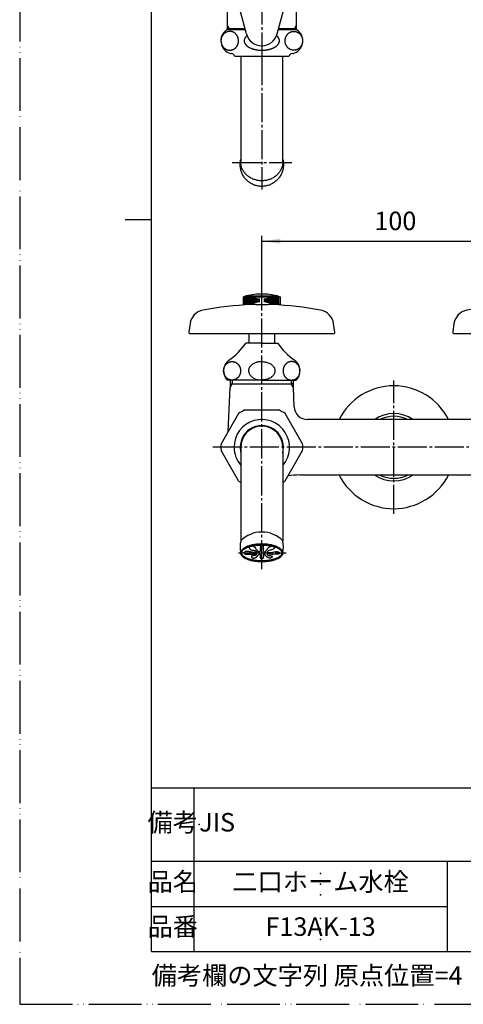
# Model space of a CAD drawing. Units: millimetres. Extents: x 0 to 420, y 0 to 594.
# Drawn here: x 0 to 168, y 0 to 373 of the extents above; entities that cross this region are included whole.
import ezdxf

# ---------------------------------------------------------------- set-up
doc = ezdxf.new("R2010")
doc.units = ezdxf.units.MM
doc.linetypes.add('DASH_CENTER', pattern=[14, 11, -1, 1, -1])
doc.linetypes.add('PHANTOM', pattern=[13, 10, -1, 0, -1, 0, -1])
doc.layers.add('1', color=7, linetype='Continuous')
doc.styles.add('CONVERTER_11', font='MS Mincho.ttf', dxfattribs={"width": 0.89})
doc.styles.add('CONVERTER_12', font='txt.shx', dxfattribs={"width": 0.9})
doc.dimstyles.new('ME10_DIM_15', dxfattribs={"dimtxt": 7, "dimasz": 7, "dimexe": 2, "dimexo": 0, "dimgap": 2, "dimtad": 1, "dimdsep": 46, "dimtxsty": 'CONVERTER_12', "dimsah": 1, "dimcen": 0.09, "dimclrd": 2, "dimclre": 2, "dimclrt": 7, "dimadec": 0, "dimazin": 0, "dimtfac": 1, "dimtdec": 4, "dimtix": 1, "dimtmove": 0, "dimatfit": 3, "dimfxl": 1, "dimtolj": 1, "dimtzin": 0, "dimarcsym": 0})

# ---------------------------------------------------------------- blocks, each defined once
blk = doc.blocks.new('21-1C__2', base_point=(1075.02, 993.41))
at = {"layer": '1', "color": 7, "linetype": 'Continuous'}
for p, q in [((171.64, 412.16), (185.26, 408.51)), ((212.59, 412.36), (198.2, 408.51)), ((165.84, 402.12), (175.82, 392.14)), ((217.63, 402.12), (207.65, 392.14)), ((185.94, 367.31), (182.29, 380.94)), ((197.53, 367.31), (201.18, 380.94)), ((164.54, 257.65), (164.09, 254.43)), ((219.38, 254.43), (218.93, 257.65)), ((292.03, 257.64), (291.58, 254.43)), ((340.3, 258.82), (340.92, 254.43)), ((164.59, 253.86), (218.89, 253.86)), ((292.08, 253.86), (340.42, 253.86))]:
    blk.add_line(p, q, dxfattribs=at)
for centre, radius, start, end in [((170.08, 406.36), 6, 75, 225), ((213.38, 406.36), 6, 315, 97.5242), ((191.73, 432.65), 25, 255, 285), ((158.14, 374.47), 25, 15, 45), ((225.33, 374.47), 25, 135, 165), ((191.73, 368.86), 6, 195, 270), ((191.73, 368.86), 6, 270, 345), ((193.37, 137.49), 127.49, 92.5341, 100.8095), ((190.1, 137.49), 127.49, 79.1905, 87.4659), ((322.5, 114.86), 150.05, 91.5275, 99.8029), ((322.86, 189.95), 75, 80.4085, 87.2214), ((170.48, 256.81), 6, 99.8029, 172), ((212.99, 256.81), 6, 8, 80.1971), ((297.97, 256.81), 6, 99.8029, 172), ((334.36, 257.98), 6, 8.0041, 80.4085), ((164.59, 254.36), 0.5, 172, 270), ((218.89, 254.36), 0.5, 270, 8), ((292.08, 254.36), 0.5, 172, 270), ((340.42, 254.36), 0.5, 270, 8.0041)]:
    blk.add_arc(centre, radius, start, end, dxfattribs=at)
blk = doc.blocks.new('R10AK-13-B__5', base_point=(505.8, 1046.24))
blk.add_blockref('21-1C__2', (1075.02, 993.41))
blk = doc.blocks.new('36-54__6', base_point=(197.66, 547.23))
at = {"layer": '1', "color": 7, "linetype": 'Continuous'}
for p, q in [((86.99, 250.36), (86.99, 253.86)), ((96.49, 253.86), (96.49, 250.36))]:
    blk.add_line(p, q, dxfattribs=at)
blk = doc.blocks.new('21-1C__7', base_point=(1008.1, 993.41))
at = {"layer": '1', "color": 7, "linetype": 'Continuous'}
for p, q in [((71.64, 412.16), (85.26, 408.51)), ((112.59, 412.36), (98.2, 408.51)), ((65.84, 402.12), (75.82, 392.14)), ((117.63, 402.12), (107.65, 392.14)), ((85.94, 367.31), (82.29, 380.94)), ((97.53, 367.31), (101.18, 380.94)), ((64.54, 257.65), (64.09, 254.43)), ((119.38, 254.43), (118.93, 257.65)), ((64.59, 253.86), (118.89, 253.86))]:
    blk.add_line(p, q, dxfattribs=at)
for centre, radius, start, end in [((70.08, 406.36), 6, 75, 225), ((113.38, 406.36), 6, 315, 97.5242), ((91.73, 432.65), 25, 255, 285), ((58.14, 374.47), 25, 15, 45), ((125.33, 374.47), 25, 135, 165), ((91.73, 368.86), 6, 195, 270), ((91.73, 368.86), 6, 270, 345), ((93.37, 137.49), 127.49, 92.5341, 100.8095), ((90.1, 137.49), 127.49, 79.1905, 87.4659), ((70.48, 256.81), 6, 99.8029, 172), ((112.99, 256.81), 6, 8, 80.1971), ((64.59, 254.36), 0.5, 172, 270), ((118.89, 254.36), 0.5, 270, 8)]:
    blk.add_arc(centre, radius, start, end, dxfattribs=at)
blk = doc.blocks.new('42-1__8', base_point=(365.88, 215.84))
at = {"layer": '1', "color": 7, "linetype": 'Continuous'}
for p, q in [((84.74, 267.86), (85.74, 268.13)), ((84.74, 267.86), (85.24, 267.86)), ((84.74, 264.86), (84.74, 267.86)), ((89.44, 264.86), (84.74, 264.86)), ((85.24, 267.86), (85.74, 267.86)), ((85.74, 267.86), (86.24, 267.86)), ((85.99, 268.19), (91.74, 268.19)), ((86.24, 267.86), (86.74, 267.86)), ((86.74, 267.86), (96.74, 267.86)), ((89.44, 264.86), (94.04, 264.86)), ((91.74, 268.19), (97.49, 268.19)), ((98.74, 264.86), (94.04, 264.86)), ((96.74, 267.86), (97.24, 267.86)), ((97.24, 267.86), (97.74, 267.86)), ((97.74, 268.13), (98.74, 267.86)), ((97.74, 267.86), (98.24, 267.86)), ((98.24, 267.86), (98.74, 267.86)), ((98.74, 267.86), (98.74, 264.86))]:
    blk.add_line(p, q, dxfattribs=at)
at = {"layer": '1', "color": 2, "linetype": 'Continuous'}
for p, q in [((85.24, 267.86), (85.24, 264.86)), ((85.74, 267.86), (85.74, 264.86)), ((86.24, 267.86), (86.24, 264.86)), ((86.74, 267.86), (86.74, 264.86)), ((87.24, 267.72), (87.24, 264.97)), ((87.74, 267.67), (87.74, 265.03)), ((88.24, 267.59), (88.24, 265.12)), ((88.74, 267.56), (88.74, 265.22)), ((89.24, 267.39), (89.24, 265.48)), ((89.74, 267.35), (89.74, 265.58)), ((90.24, 267.15), (90.24, 265.8)), ((90.74, 267.11), (90.74, 265.84)), ((92.74, 265.84), (92.74, 267.11)), ((93.24, 265.8), (93.24, 267.15)), ((93.74, 265.58), (93.74, 267.35)), ((94.24, 265.48), (94.24, 267.39)), ((94.74, 265.22), (94.74, 267.56)), ((95.24, 265.12), (95.24, 267.59)), ((95.74, 265.03), (95.74, 267.67)), ((96.24, 264.97), (96.24, 267.72)), ((96.74, 264.86), (96.74, 267.86)), ((97.24, 264.86), (97.24, 267.86)), ((97.74, 264.86), (97.74, 267.86)), ((98.24, 264.86), (98.24, 267.86))]:
    blk.add_line(p, q, dxfattribs=at)
at = {"layer": '1', "color": 7, "linetype": 'Continuous'}
for radius in [7, 5.75]:
    blk.add_circle((91.73, 393.86), radius, dxfattribs=at)
for start, end in [(90, 103.2971), (76.7029, 90), (103.2971, 103.8865), (76.1135, 76.7029)]:
    blk.add_arc((91.74, 243.86), 25, start, end, dxfattribs=at)
blk = doc.blocks.new('37-1-13__9', base_point=(448.94, 208.95))
at = {"layer": '1', "color": 7, "linetype": 'Continuous'}
for p, q in [((86.74, 250.29), (85.74, 250.29)), ((91.74, 250.29), (86.74, 250.29)), ((91.74, 250.29), (97.74, 250.29)), ((91.74, 236.29), (78.66, 236.29)), ((91.74, 236.29), (104.81, 236.29))]:
    blk.add_line(p, q, dxfattribs=at)
for centre, radius, start, end in [((65.83, 263.7), 24, 303.9592, 326.0408), ((117.64, 263.7), 24, 213.9592, 236.0408), ((82.24, 239.79), 5, 126.8699, 224.427), ((101.24, 239.79), 5, 315.573, 53.1301)]:
    blk.add_arc(centre, radius, start, end, dxfattribs=at)
for points, knots in [([(80.48, 243.29), (80.38, 243.29), (80.2, 243.28), (79.92, 243.24), (79.64, 243.18), (79.38, 243.08), (79.12, 242.97), (78.87, 242.83), (78.63, 242.66), (78.41, 242.47), (78.2, 242.27), (78.01, 242.04), (77.84, 241.8), (77.69, 241.54), (77.56, 241.27), (77.46, 240.99), (77.37, 240.7), (77.31, 240.4), (77.27, 240.1), (77.26, 239.79), (77.27, 239.49), (77.31, 239.18), (77.37, 238.88), (77.46, 238.59), (77.56, 238.31), (77.69, 238.04), (77.84, 237.78), (78.01, 237.54), (78.2, 237.31), (78.41, 237.11), (78.63, 236.92), (78.87, 236.76), (79.12, 236.62), (79.38, 236.5), (79.64, 236.41), (79.92, 236.34), (80.2, 236.3), (80.48, 236.29), (80.76, 236.3), (81.04, 236.34), (81.31, 236.41), (81.58, 236.5), (81.84, 236.62), (82.09, 236.76), (82.32, 236.92), (82.55, 237.11), (82.75, 237.31), (82.94, 237.54), (83.11, 237.78), (83.26, 238.04), (83.39, 238.31), (83.5, 238.59), (83.58, 238.88), (83.64, 239.18), (83.68, 239.49), (83.69, 239.79), (83.68, 240.1), (83.64, 240.4), (83.58, 240.7), (83.5, 240.99), (83.39, 241.27), (83.26, 241.54), (83.11, 241.8), (82.94, 242.04), (82.75, 242.27), (82.55, 242.47), (82.32, 242.66), (82.09, 242.83), (81.84, 242.97), (81.58, 243.08), (81.31, 243.18), (81.04, 243.24), (80.76, 243.28), (80.57, 243.29), (80.48, 243.29)], [0, 0, 0, 0, 0.280398, 0.560798, 0.842745, 1.124697, 1.409536, 1.694381, 1.983071, 2.271768, 2.564776, 2.857791, 3.155056, 3.452326, 3.753285, 4.054248, 4.35792, 4.661594, 4.966701, 5.271808, 5.576915, 5.882022, 6.185696, 6.489368, 6.790331, 7.09129, 7.38856, 7.685825, 7.97884, 8.271848, 8.560545, 8.849234, 9.134079, 9.418918, 9.70087, 9.982818, 10.263218, 10.543616, 10.824014, 11.104414, 11.386361, 11.668313, 11.953152, 12.237997, 12.526687, 12.815384, 13.108392, 13.401407, 13.698672, 13.995942, 14.296901, 14.597864, 14.901536, 15.20521, 15.510317, 15.815424, 16.120531, 16.425637, 16.729312, 17.032984, 17.333947, 17.634906, 17.932176, 18.229441, 18.522456, 18.815464, 19.104161, 19.39285, 19.677695, 19.962534, 20.244486, 20.526434, 20.806834, 21.087232, 21.087232, 21.087232, 21.087232]), ([(91.74, 243.29), (91.53, 243.28), (91.13, 243.26), (90.52, 243.2), (89.91, 243.06), (89.31, 242.86), (88.74, 242.6), (88.22, 242.3), (87.77, 241.94), (87.4, 241.55), (87.09, 241.12), (86.88, 240.68), (86.77, 240.25), (86.72, 239.78), (86.78, 239.23), (86.99, 238.63), (87.34, 238.09), (87.76, 237.65), (88.21, 237.3), (88.74, 236.97), (89.41, 236.67), (90.19, 236.44), (90.97, 236.34), (91.48, 236.31), (91.74, 236.29)], [0, 0, 0, 0, 0.606908, 1.212223, 1.842667, 2.474632, 3.10242, 3.729334, 4.271043, 4.812985, 5.340108, 5.866249, 6.263875, 6.661485, 7.280966, 7.902597, 8.549169, 9.195897, 9.722416, 10.249118, 11.078975, 11.907322, 12.673317, 13.441913, 13.441913, 13.441913, 13.441913]), ([(91.74, 243.29), (91.94, 243.28), (92.34, 243.26), (92.95, 243.2), (93.56, 243.06), (94.16, 242.86), (94.74, 242.6), (95.25, 242.3), (95.7, 241.94), (96.07, 241.55), (96.38, 241.12), (96.59, 240.68), (96.7, 240.25), (96.75, 239.78), (96.69, 239.23), (96.48, 238.63), (96.13, 238.09), (95.71, 237.65), (95.26, 237.3), (94.73, 236.97), (94.06, 236.67), (93.28, 236.44), (92.5, 236.34), (91.99, 236.31), (91.74, 236.29)], [0, 0, 0, 0, 0.606908, 1.212223, 1.842667, 2.474632, 3.10242, 3.729334, 4.271043, 4.812985, 5.340108, 5.866249, 6.263875, 6.661485, 7.280966, 7.902597, 8.549169, 9.195897, 9.722416, 10.249118, 11.078975, 11.907322, 12.673317, 13.441913, 13.441913, 13.441913, 13.441913]), ([(102.99, 243.29), (103.09, 243.29), (103.27, 243.28), (103.55, 243.24), (103.83, 243.18), (104.09, 243.08), (104.35, 242.97), (104.6, 242.83), (104.84, 242.66), (105.06, 242.47), (105.27, 242.27), (105.46, 242.04), (105.63, 241.8), (105.78, 241.54), (105.91, 241.27), (106.02, 240.99), (106.1, 240.7), (106.16, 240.4), (106.2, 240.1), (106.21, 239.79), (106.2, 239.49), (106.16, 239.18), (106.1, 238.88), (106.02, 238.59), (105.91, 238.31), (105.78, 238.04), (105.63, 237.78), (105.46, 237.54), (105.27, 237.31), (105.06, 237.11), (104.84, 236.92), (104.6, 236.76), (104.35, 236.62), (104.09, 236.5), (103.83, 236.41), (103.55, 236.34), (103.27, 236.3), (102.99, 236.29), (102.71, 236.3), (102.44, 236.34), (102.16, 236.41), (101.89, 236.5), (101.63, 236.62), (101.38, 236.76), (101.15, 236.92), (100.93, 237.11), (100.72, 237.31), (100.53, 237.54), (100.36, 237.78), (100.21, 238.04), (100.08, 238.31), (99.97, 238.59), (99.89, 238.88), (99.83, 239.18), (99.79, 239.49), (99.78, 239.79), (99.79, 240.1), (99.83, 240.4), (99.89, 240.7), (99.97, 240.99), (100.08, 241.27), (100.21, 241.54), (100.36, 241.8), (100.53, 242.04), (100.72, 242.27), (100.93, 242.47), (101.15, 242.66), (101.38, 242.83), (101.63, 242.97), (101.89, 243.08), (102.16, 243.18), (102.44, 243.24), (102.71, 243.28), (102.9, 243.29), (102.99, 243.29)], [0, 0, 0, 0, 0.280398, 0.560798, 0.842745, 1.124697, 1.409536, 1.694381, 1.983071, 2.271768, 2.564776, 2.857791, 3.155056, 3.452326, 3.753285, 4.054248, 4.35792, 4.661594, 4.966701, 5.271808, 5.576915, 5.882022, 6.185696, 6.489368, 6.790331, 7.09129, 7.38856, 7.685825, 7.97884, 8.271848, 8.560545, 8.849234, 9.134079, 9.418918, 9.70087, 9.982818, 10.263218, 10.543616, 10.824014, 11.104414, 11.386361, 11.668313, 11.953152, 12.237997, 12.526687, 12.815384, 13.108392, 13.401407, 13.698672, 13.995942, 14.296901, 14.597864, 14.901536, 15.20521, 15.510317, 15.815424, 16.120531, 16.425637, 16.729312, 17.032984, 17.333947, 17.634906, 17.932176, 18.229441, 18.522456, 18.815464, 19.104161, 19.39285, 19.677695, 19.962534, 20.244486, 20.526434, 20.806834, 21.087232, 21.087232, 21.087232, 21.087232])]:
    blk.add_open_spline(points, degree=3, knots=knots, dxfattribs=at)
blk = doc.blocks.new('R10AK-13-B__10', base_point=(505.8, 1046.24))
blk.add_blockref('21-1C__7', (1008.1, 993.41))
at = {"layer": '1'}
for name, p in [('42-1__8', (365.88, 215.84)), ('36-54__6', (197.66, 547.23)), ('37-1-13__9', (448.94, 208.95))]:
    blk.add_blockref(name, p, dxfattribs=at)
blk = doc.blocks.new('75-2__11', base_point=(213.63, 121.62))
at = {"color": 7, "linetype": 'Continuous'}
for points, knots in [([(91.74, 173.87), (91.66, 173.84), (91.51, 173.79), (91.29, 173.65), (91.2, 173.37), (91.18, 173.01), (91.15, 172.59), (91.15, 172.19), (91.18, 171.88), (91.17, 171.64), (91.08, 171.42), (90.9, 171.28), (90.69, 171.22), (90.49, 171.29), (90.33, 171.43), (90.14, 171.66), (89.92, 171.97), (89.67, 172.31), (89.42, 172.61), (89.19, 172.84), (88.97, 173.05), (88.73, 173.22), (88.44, 173.37), (88.14, 173.45), (87.85, 173.47), (87.6, 173.44), (87.37, 173.35), (87.17, 173.21), (87.02, 172.99), (86.97, 172.74), (87.04, 172.55), (87.18, 172.33), (87.46, 172.1), (87.91, 171.95), (88.39, 171.88), (88.84, 171.83), (89.22, 171.76), (89.51, 171.65), (89.67, 171.46), (89.72, 171.31), (89.74, 171.2), (89.66, 171.07), (89.48, 171.02), (89.27, 171), (88.89, 171.01), (88.39, 171.07), (87.79, 171.19), (87.25, 171.32), (86.76, 171.43), (86.29, 171.48), (85.82, 171.44), (85.48, 171.3), (85.26, 171.16), (85.14, 171.07), (85.03, 170.96), (84.96, 170.9), (84.93, 170.86)], [0, 0, 0, 0, 0.246233, 0.468449, 0.759994, 1.083922, 1.553408, 2.018895, 2.267199, 2.507751, 2.735425, 2.952281, 3.163922, 3.357376, 3.567901, 3.789976, 4.256984, 4.700633, 5.055118, 5.414194, 5.693354, 5.971485, 6.3078, 6.644563, 6.909888, 7.174108, 7.398768, 7.626013, 7.907097, 8.176698, 8.341999, 8.50982, 8.953029, 9.407019, 9.898949, 10.417444, 10.748073, 11.053116, 11.343496, 11.440117, 11.528742, 11.672374, 11.847829, 12.070254, 12.315803, 12.981939, 13.585989, 14.137128, 14.640792, 15.105579, 15.553084, 16.02628, 16.184304, 16.344774, 16.488268, 16.631329, 16.631329, 16.631329, 16.631329]), ([(91.74, 173.87), (91.81, 173.84), (91.96, 173.79), (92.18, 173.65), (92.28, 173.37), (92.29, 173.01), (92.32, 172.59), (92.32, 172.19), (92.29, 171.88), (92.3, 171.64), (92.39, 171.42), (92.57, 171.28), (92.78, 171.22), (92.98, 171.29), (93.14, 171.43), (93.33, 171.66), (93.55, 171.97), (93.8, 172.31), (94.05, 172.61), (94.28, 172.84), (94.5, 173.05), (94.75, 173.22), (95.03, 173.37), (95.33, 173.45), (95.62, 173.47), (95.87, 173.44), (96.1, 173.35), (96.3, 173.2), (96.45, 172.99), (96.51, 172.73), (96.4, 172.51), (96.23, 172.37), (95.94, 172.2), (95.54, 172.05), (95.05, 171.94), (94.62, 171.84), (94.27, 171.71), (94.01, 171.54), (93.84, 171.39), (93.71, 171.24), (93.8, 171.09), (93.98, 171.06), (94.19, 171.02), (94.63, 171), (95.2, 171.02), (95.88, 171.13), (96.48, 171.28), (97.09, 171.37), (97.6, 171.36), (97.98, 171.3), (98.2, 171.23), (98.34, 171.1), (98.37, 170.96), (98.37, 170.9), (98.38, 170.86)], [0, 0, 0, 0, 0.246233, 0.468449, 0.759994, 1.083922, 1.553408, 2.018895, 2.267199, 2.507751, 2.735426, 2.952281, 3.163922, 3.357376, 3.567901, 3.789976, 4.256982, 4.700632, 5.055123, 5.414195, 5.693344, 5.971482, 6.307808, 6.64459, 6.910054, 7.174058, 7.397867, 7.626165, 7.912882, 8.176909, 8.376119, 8.597086, 8.832351, 9.367233, 9.871912, 10.356907, 10.670043, 11.01754, 11.237874, 11.403408, 11.516178, 11.690283, 11.921845, 12.175577, 12.984013, 13.645515, 14.237162, 14.827636, 15.499062, 15.749654, 15.981513, 16.18317, 16.281912, 16.387423, 16.387423, 16.387423, 16.387423]), ([(85.1, 170.86), (85.11, 170.81), (85.13, 170.71), (85.2, 170.55), (85.38, 170.42), (85.61, 170.36), (85.95, 170.33), (86.36, 170.33), (86.85, 170.35), (87.33, 170.33), (87.82, 170.32), (88.27, 170.35), (88.66, 170.42), (88.97, 170.48), (89.25, 170.5), (89.47, 170.49), (89.63, 170.46), (89.74, 170.42), (89.75, 170.32), (89.68, 170.24), (89.6, 170.15), (89.47, 170.05), (89.32, 169.96), (89.14, 169.9), (88.93, 169.87), (88.68, 169.84), (88.44, 169.82), (88.23, 169.8), (88.06, 169.76), (87.91, 169.65), (87.84, 169.47), (87.83, 169.27), (87.97, 169.12), (88.14, 169.02), (88.34, 168.94), (88.58, 168.89), (88.84, 168.91), (89.1, 168.98), (89.33, 169.09), (89.56, 169.23), (89.79, 169.39), (89.99, 169.55), (90.16, 169.73), (90.28, 169.89), (90.4, 170.04), (90.5, 170.17), (90.62, 170.3), (90.77, 170.38), (90.92, 170.39), (91.03, 170.34), (91.09, 170.26), (91.12, 170.13), (91.14, 169.96), (91.14, 169.75), (91.16, 169.53), (91.17, 169.33), (91.17, 169.15), (91.19, 168.99), (91.27, 168.85), (91.37, 168.73), (91.48, 168.63), (91.61, 168.58), (91.69, 168.6), (91.72, 168.62), (91.74, 168.62)], [0, 0, 0, 0, 0.158531, 0.306211, 0.525134, 0.769107, 1.02751, 1.533068, 2.009449, 2.489512, 2.9789, 3.472735, 3.836052, 4.187018, 4.421202, 4.68202, 4.821499, 4.926107, 4.99813, 5.101516, 5.230901, 5.366106, 5.579502, 5.763489, 5.939724, 6.209813, 6.49721, 6.674866, 6.84523, 7.008097, 7.206167, 7.39951, 7.581933, 7.778616, 8.005834, 8.224796, 8.494842, 8.768333, 9.027884, 9.287497, 9.570868, 9.853278, 10.073441, 10.293373, 10.462264, 10.633066, 10.812881, 10.990194, 11.122951, 11.247822, 11.328375, 11.412835, 11.626099, 11.836055, 12.058349, 12.283954, 12.44571, 12.601732, 12.750067, 12.909328, 13.073881, 13.218769, 13.269731, 13.323302, 13.323302, 13.323302, 13.323302]), ([(98.38, 170.86), (98.36, 170.81), (98.34, 170.71), (98.27, 170.55), (98.1, 170.42), (97.86, 170.36), (97.53, 170.33), (97.11, 170.33), (96.63, 170.35), (96.14, 170.33), (95.66, 170.32), (95.21, 170.35), (94.81, 170.42), (94.5, 170.48), (94.22, 170.5), (94, 170.49), (93.84, 170.46), (93.73, 170.42), (93.73, 170.32), (93.79, 170.24), (93.87, 170.15), (94, 170.05), (94.15, 169.96), (94.34, 169.9), (94.54, 169.87), (94.79, 169.84), (95.03, 169.82), (95.24, 169.8), (95.41, 169.76), (95.56, 169.65), (95.64, 169.47), (95.64, 169.27), (95.51, 169.12), (95.33, 169.02), (95.13, 168.94), (94.89, 168.89), (94.64, 168.91), (94.38, 168.98), (94.14, 169.09), (93.91, 169.23), (93.68, 169.39), (93.48, 169.55), (93.31, 169.73), (93.19, 169.89), (93.08, 170.04), (92.97, 170.17), (92.85, 170.3), (92.7, 170.38), (92.55, 170.39), (92.44, 170.34), (92.39, 170.26), (92.35, 170.13), (92.33, 169.96), (92.34, 169.75), (92.32, 169.53), (92.3, 169.33), (92.3, 169.15), (92.28, 168.99), (92.2, 168.85), (92.1, 168.73), (91.99, 168.63), (91.87, 168.58), (91.78, 168.6), (91.75, 168.62), (91.74, 168.62)], [0, 0, 0, 0, 0.158531, 0.306211, 0.525134, 0.769107, 1.02751, 1.533068, 2.009449, 2.489512, 2.9789, 3.472735, 3.836052, 4.187018, 4.421202, 4.68202, 4.821499, 4.926107, 4.99813, 5.101516, 5.230901, 5.366106, 5.579502, 5.763489, 5.939724, 6.209813, 6.49721, 6.674866, 6.84523, 7.008097, 7.206167, 7.39951, 7.581933, 7.778616, 8.005834, 8.224796, 8.494842, 8.768333, 9.027884, 9.287497, 9.570868, 9.853278, 10.073441, 10.293373, 10.462264, 10.633066, 10.812881, 10.990194, 11.122951, 11.247822, 11.328375, 11.412835, 11.626099, 11.836055, 12.058349, 12.283954, 12.44571, 12.601732, 12.750067, 12.909328, 13.073881, 13.218769, 13.269731, 13.323302, 13.323302, 13.323302, 13.323302])]:
    blk.add_open_spline(points, degree=3, knots=knots, dxfattribs=at)
blk = doc.blocks.new('32-1-16__12', base_point=(367.84, 236.21))
at = {"layer": '1', "color": 7, "linetype": 'Continuous'}
for p, q in [((85.52, 368.86), (78.41, 368.86)), ((105.06, 368.86), (97.95, 368.86)), ((104.95, 368.86), (105.06, 368.86)), ((80.21, 359.86), (80.15, 359.86)), ((81.94, 358.86), (83.51, 358.86)), ((83.51, 358.86), (91.74, 358.86)), ((91.74, 358.86), (99.96, 358.86)), ((99.96, 358.86), (101.53, 358.86)), ((103.32, 359.86), (103.26, 359.86)), ((98.39, 224.86), (85.08, 224.86)), ((82.94, 223.62), (76.29, 212.1)), ((107.19, 212.1), (100.53, 223.62)), ((82.94, 198.1), (76.29, 209.62)), ((100.53, 198.1), (107.19, 209.62))]:
    blk.add_line(p, q, dxfattribs=at)
for centre, radius, start, end in [((81.21, 364.72), 5, 124.0558, 254.6624), ((102.26, 364.72), 5, 285.3376, 55.9442), ((80.15, 360.86), 1, 254.6624, 270), ((80.21, 358.86), 1, 30, 90), ((81.94, 359.86), 1, 210, 222.9414), ((81.94, 359.86), 1, 222.9414, 270), ((101.53, 359.86), 1, 270, 317.0586), ((101.53, 359.86), 1, 317.0586, 330), ((103.26, 358.86), 1, 90, 150), ((103.32, 360.86), 1, 270, 285.3376), ((91.74, 210.86), 15.5, 115.4146, 124.5854), ((91.74, 210.86), 15.5, 55.4146, 64.5854), ((91.74, 210.86), 10.5, 318.797, 180), ((91.74, 210.86), 8.2, 344.4538, 180), ((91.74, 210.86), 15.5, 175.4146, 180), ((91.74, 210.86), 15.5, 180, 184.5854), ((91.74, 210.86), 10.5, 180, 221.203), ((91.74, 210.86), 8.2, 180, 195.5462), ((91.74, 210.86), 15.5, 0, 4.5854), ((91.74, 210.86), 15.5, 355.4146, 0), ((91.74, 210.86), 15.5, 235.4146, 239.3577), ((91.74, 210.86), 15.5, 300.6423, 304.5854)]:
    blk.add_arc(centre, radius, start, end, dxfattribs=at)
for points, knots in [([(79.59, 361.15), (79.49, 361.15), (79.3, 361.16), (79.01, 361.2), (78.72, 361.27), (78.45, 361.36), (78.18, 361.48), (77.92, 361.62), (77.67, 361.79), (77.44, 361.98), (77.23, 362.19), (77.03, 362.42), (76.86, 362.67), (76.7, 362.93), (76.57, 363.21), (76.46, 363.5), (76.37, 363.79), (76.31, 364.1), (76.27, 364.41), (76.26, 364.72), (76.27, 365.03), (76.31, 365.34), (76.37, 365.64), (76.46, 365.94), (76.57, 366.23), (76.7, 366.51), (76.86, 366.77), (77.03, 367.02), (77.23, 367.25), (77.44, 367.46), (77.67, 367.65), (77.92, 367.81), (78.18, 367.96), (78.45, 368.08), (78.72, 368.17), (79.01, 368.24), (79.3, 368.28), (79.59, 368.29), (79.88, 368.28), (80.16, 368.24), (80.45, 368.17), (80.73, 368.08), (80.99, 367.96), (81.25, 367.81), (81.5, 367.65), (81.73, 367.46), (81.94, 367.25), (82.14, 367.02), (82.31, 366.77), (82.47, 366.51), (82.6, 366.23), (82.72, 365.94), (82.8, 365.64), (82.87, 365.34), (82.9, 365.03), (82.92, 364.72), (82.9, 364.41), (82.87, 364.1), (82.8, 363.79), (82.72, 363.5), (82.6, 363.21), (82.47, 362.93), (82.31, 362.67), (82.14, 362.42), (81.94, 362.19), (81.73, 361.98), (81.5, 361.79), (81.25, 361.62), (80.99, 361.48), (80.73, 361.36), (80.45, 361.27), (80.16, 361.2), (79.88, 361.16), (79.68, 361.15), (79.59, 361.15)], [0, 0, 0, 0, 0.290367, 0.580736, 0.872407, 1.164082, 1.45819, 1.752303, 2.049663, 2.347029, 2.648046, 2.949068, 3.253698, 3.558332, 3.866105, 4.173881, 4.483966, 4.794053, 5.105362, 5.416672, 5.727982, 6.03929, 6.349378, 6.659463, 6.967239, 7.275011, 7.579646, 7.884276, 8.185298, 8.486315, 8.783681, 9.081041, 9.375154, 9.669262, 9.960937, 10.252608, 10.542976, 10.833344, 11.123711, 11.414079, 11.705751, 11.997426, 12.291534, 12.585647, 12.883007, 13.180373, 13.48139, 13.782412, 14.087041, 14.391676, 14.699449, 15.007225, 15.31731, 15.627397, 15.938706, 16.250016, 16.561325, 16.872634, 17.182721, 17.492806, 17.800583, 18.108355, 18.41299, 18.71762, 19.018642, 19.319658, 19.617024, 19.914385, 20.208498, 20.502606, 20.79428, 21.085952, 21.37632, 21.666687, 21.666687, 21.666687, 21.666687]), ([(86.15, 366.68), (86.12, 366.65), (86.06, 366.6), (85.96, 366.52), (85.87, 366.43), (85.78, 366.33), (85.69, 366.23), (85.6, 366.14), (85.53, 366.04), (85.47, 365.95), (85.42, 365.87), (85.37, 365.8), (85.33, 365.73), (85.29, 365.64), (85.24, 365.55), (85.2, 365.45), (85.16, 365.35), (85.13, 365.25), (85.1, 365.14), (85.08, 365.03), (85.07, 364.93), (85.06, 364.84), (85.06, 364.77), (85.06, 364.7), (85.06, 364.62), (85.07, 364.54), (85.08, 364.46), (85.09, 364.38), (85.11, 364.28), (85.14, 364.17), (85.16, 364.09), (85.19, 364.01), (85.23, 363.91), (85.29, 363.79), (85.34, 363.68), (85.41, 363.57), (85.49, 363.45), (85.58, 363.33), (85.67, 363.23), (85.75, 363.14), (85.83, 363.05), (85.92, 362.96), (86.02, 362.87), (86.14, 362.78), (86.24, 362.69), (86.34, 362.61), (86.44, 362.54), (86.54, 362.47), (86.65, 362.4), (86.77, 362.33), (86.89, 362.26), (87.09, 362.15), (87.35, 362.02), (87.68, 361.89), (87.99, 361.76), (88.27, 361.66), (88.55, 361.58), (88.84, 361.5), (89.14, 361.43), (89.47, 361.36), (89.79, 361.3), (90.14, 361.25), (90.52, 361.21), (90.84, 361.18), (91.09, 361.16), (91.29, 361.15), (91.5, 361.15), (91.75, 361.15), (92.03, 361.15), (92.32, 361.16), (92.6, 361.18), (92.89, 361.2), (93.17, 361.23), (93.46, 361.27), (93.73, 361.31), (94.01, 361.36), (94.28, 361.42), (94.52, 361.47), (94.74, 361.53), (94.97, 361.59), (95.25, 361.68), (95.53, 361.78), (95.78, 361.88), (96.01, 361.97), (96.23, 362.08), (96.46, 362.19), (96.69, 362.33), (96.89, 362.45), (97.06, 362.57), (97.21, 362.67), (97.35, 362.79), (97.5, 362.92), (97.65, 363.05), (97.76, 363.18), (97.86, 363.29), (97.94, 363.39), (98.01, 363.5), (98.09, 363.62), (98.16, 363.74), (98.21, 363.85), (98.26, 363.95), (98.29, 364.04), (98.33, 364.15), (98.36, 364.26), (98.38, 364.37), (98.4, 364.47), (98.41, 364.55), (98.41, 364.64), (98.41, 364.75), (98.41, 364.87), (98.4, 364.96), (98.39, 365.05), (98.37, 365.14), (98.34, 365.25), (98.31, 365.35), (98.27, 365.45), (98.23, 365.55), (98.18, 365.66), (98.12, 365.77), (98.05, 365.88), (97.99, 365.97), (97.93, 366.05), (97.88, 366.12), (97.81, 366.2), (97.73, 366.29), (97.64, 366.38), (97.56, 366.47), (97.47, 366.54), (97.39, 366.61), (97.35, 366.65), (97.32, 366.67)], [0, 0, 0, 0, 0.118748, 0.237378, 0.372368, 0.507522, 0.640624, 0.77352, 0.891809, 1.010241, 1.093361, 1.176436, 1.262089, 1.347766, 1.456616, 1.565451, 1.67383, 1.782221, 1.891299, 2.000378, 2.105703, 2.211002, 2.263335, 2.315671, 2.41263, 2.509588, 2.570276, 2.630967, 2.76173, 2.892502, 2.957524, 3.022536, 3.153028, 3.283559, 3.402573, 3.521592, 3.676225, 3.83082, 3.960991, 4.091215, 4.200998, 4.310698, 4.462608, 4.614677, 4.750408, 4.886004, 5.001372, 5.116814, 5.249851, 5.38288, 5.531051, 5.67916, 6.047575, 6.416564, 6.731818, 7.046741, 7.328571, 7.610557, 7.937537, 8.264472, 8.599859, 8.93517, 9.329704, 9.724407, 9.903564, 10.082656, 10.316201, 10.549841, 10.840175, 11.130444, 11.417605, 11.704798, 11.991994, 12.279179, 12.557157, 12.835137, 13.11315, 13.39116, 13.586669, 13.782178, 14.113306, 14.444442, 14.688495, 14.932561, 15.176762, 15.420903, 15.700106, 15.979419, 16.143907, 16.30833, 16.507078, 16.705906, 16.904961, 17.103966, 17.222701, 17.341419, 17.484528, 17.627678, 17.759789, 17.891858, 17.990331, 18.088806, 18.209561, 18.330337, 18.43748, 18.544592, 18.612079, 18.679576, 18.819989, 18.960407, 19.029957, 19.099497, 19.208563, 19.317653, 19.426048, 19.534423, 19.643256, 19.752109, 19.893486, 20.034871, 20.130964, 20.227035, 20.313055, 20.399087, 20.534737, 20.670396, 20.789945, 20.909466, 21.003483, 21.097519, 21.097519, 21.097519, 21.097519]), ([(103.89, 361.15), (103.98, 361.15), (104.18, 361.16), (104.46, 361.2), (104.75, 361.27), (105.03, 361.36), (105.29, 361.48), (105.55, 361.62), (105.8, 361.79), (106.03, 361.98), (106.24, 362.19), (106.44, 362.42), (106.61, 362.67), (106.77, 362.93), (106.9, 363.21), (107.02, 363.5), (107.1, 363.79), (107.17, 364.1), (107.2, 364.41), (107.22, 364.72), (107.2, 365.03), (107.17, 365.34), (107.1, 365.64), (107.02, 365.94), (106.9, 366.23), (106.77, 366.51), (106.61, 366.77), (106.44, 367.02), (106.24, 367.25), (106.03, 367.46), (105.8, 367.65), (105.55, 367.81), (105.29, 367.96), (105.03, 368.08), (104.75, 368.17), (104.46, 368.24), (104.18, 368.28), (103.89, 368.29), (103.6, 368.28), (103.31, 368.24), (103.02, 368.17), (102.75, 368.08), (102.48, 367.96), (102.22, 367.81), (101.97, 367.65), (101.74, 367.46), (101.53, 367.25), (101.33, 367.02), (101.16, 366.77), (101, 366.51), (100.87, 366.23), (100.76, 365.94), (100.67, 365.64), (100.61, 365.34), (100.57, 365.03), (100.56, 364.72), (100.57, 364.41), (100.61, 364.1), (100.67, 363.79), (100.76, 363.5), (100.87, 363.21), (101, 362.93), (101.16, 362.67), (101.33, 362.42), (101.53, 362.19), (101.74, 361.98), (101.97, 361.79), (102.22, 361.62), (102.48, 361.48), (102.75, 361.36), (103.02, 361.27), (103.31, 361.2), (103.6, 361.16), (103.79, 361.15), (103.89, 361.15)], [0, 0, 0, 0, 0.290367, 0.580736, 0.872407, 1.164082, 1.45819, 1.752303, 2.049663, 2.347029, 2.648046, 2.949068, 3.253698, 3.558332, 3.866105, 4.173881, 4.483966, 4.794053, 5.105362, 5.416672, 5.727982, 6.03929, 6.349378, 6.659463, 6.967239, 7.275011, 7.579646, 7.884276, 8.185298, 8.486315, 8.783681, 9.081041, 9.375154, 9.669262, 9.960937, 10.252608, 10.542976, 10.833344, 11.123711, 11.414079, 11.705751, 11.997426, 12.291534, 12.585647, 12.883007, 13.180373, 13.48139, 13.782412, 14.087041, 14.391676, 14.699449, 15.007225, 15.31731, 15.627397, 15.938706, 16.250016, 16.561325, 16.872634, 17.182721, 17.492806, 17.800583, 18.108355, 18.41299, 18.71762, 19.018642, 19.319658, 19.617024, 19.914385, 20.208498, 20.502606, 20.79428, 21.085952, 21.37632, 21.666687, 21.666687, 21.666687, 21.666687])]:
    blk.add_open_spline(points, degree=3, knots=knots, dxfattribs=at)
blk = doc.blocks.new('28-1B-13-M2', base_point=(739.6, 1349.82))
at = {"layer": '1', "color": 7, "linetype": 'Continuous'}
for radius, start, end in [(23.25, 26.8472, 153.1528), (12.75, 55.4397, 124.5603), (11.75, 63.3313, 116.6687), (23.25, 206.8472, 333.1528), (12.75, 235.4397, 304.5603), (11.75, 243.3313, 296.6687)]:
    blk.add_arc((141.74, 210.86), radius, start, end, dxfattribs=at)
blk = doc.blocks.new('62-1B-M2__14', base_point=(0, 2448))
at = {"color": 7, "linetype": 'Continuous'}
for p, q in [((83.74, 358.86), (83.74, 318.97)), ((99.74, 318.97), (99.74, 358.86)), ((83.74, 210.86), (83.74, 175.39)), ((99.74, 210.86), (99.74, 175.39)), ((99.74, 175.39), (99.74, 175.39))]:
    blk.add_line(p, q, dxfattribs=at)
for centre, radius, start, end in [((91.74, 210.86), 8, 0, 180), ((96.47, 173.13), 12.93, 169.9111, 190.0889), ((91.74, 167.62), 11.16, 44.1804, 135.8196), ((87, 173.13), 12.93, 349.9111, 10.0889)]:
    blk.add_arc(centre, radius, start, end, dxfattribs=at)
for points, knots in [([(91.02, 309.64), (90.78, 309.67), (90.31, 309.72), (89.61, 309.88), (88.93, 310.1), (88.27, 310.38), (87.63, 310.71), (87.03, 311.11), (86.46, 311.55), (85.93, 312.04), (85.45, 312.57), (85.01, 313.15), (84.62, 313.76), (84.29, 314.4), (84.02, 315.07), (83.81, 315.77), (83.65, 316.47), (83.56, 317.19), (83.53, 317.92), (83.55, 318.59), (83.63, 319.2), (83.7, 319.56), (83.74, 319.74)], [0, 0, 0, 0, 0.715723, 1.431442, 2.147967, 2.864483, 3.582232, 4.299971, 5.019219, 5.738454, 6.459293, 7.180119, 7.902449, 8.624768, 9.34831, 10.071844, 10.796175, 11.520502, 12.245106, 12.96971, 13.526527, 14.082608, 14.082608, 14.082608, 14.082608]), ([(99.71, 318.34), (99.68, 318.13), (99.63, 317.71), (99.47, 317.09), (99.26, 316.49), (98.99, 315.9), (98.67, 315.34), (98.29, 314.8), (97.87, 314.3), (97.39, 313.84), (96.88, 313.41), (96.32, 313.02), (95.74, 312.68), (95.12, 312.39), (94.47, 312.15), (93.81, 311.96), (93.12, 311.82), (92.43, 311.74), (91.74, 311.71), (91.04, 311.74), (90.35, 311.82), (89.67, 311.96), (89, 312.15), (88.36, 312.39), (87.74, 312.68), (87.15, 313.02), (86.59, 313.41), (86.08, 313.84), (85.6, 314.3), (85.18, 314.8), (84.8, 315.34), (84.48, 315.9), (84.21, 316.49), (84, 317.09), (83.85, 317.71), (83.77, 318.24), (83.74, 318.66), (83.74, 318.87), (83.74, 318.97)], [0, 0, 0, 0, 0.635204, 1.270371, 1.911389, 2.55234, 3.202157, 3.851888, 4.512333, 5.172689, 5.844262, 6.515752, 7.197615, 7.879413, 8.569552, 9.259645, 9.955129, 10.65059, 11.347913, 12.045237, 12.740698, 13.436182, 14.126275, 14.816414, 15.498211, 16.180075, 16.851565, 17.523137, 18.183493, 18.843939, 19.49367, 20.143486, 20.784437, 21.425456, 22.060622, 22.695827, 23.012868, 23.32917, 23.32917, 23.32917, 23.32917]), ([(99.74, 319.74), (99.77, 319.56), (99.85, 319.2), (99.92, 318.59), (99.95, 317.92), (99.91, 317.19), (99.82, 316.47), (99.67, 315.77), (99.45, 315.07), (99.18, 314.4), (98.85, 313.76), (98.46, 313.15), (98.03, 312.57), (97.54, 312.04), (97.01, 311.55), (96.45, 311.11), (95.84, 310.71), (95.21, 310.38), (94.54, 310.1), (93.86, 309.88), (93.16, 309.73), (92.45, 309.63), (91.74, 309.6), (91.26, 309.63), (91.02, 309.64)], [0, 0, 0, 0, 0.556081, 1.112897, 1.837501, 2.562105, 3.286432, 4.010764, 4.734298, 5.45784, 6.180159, 6.902488, 7.623315, 8.344153, 9.063389, 9.782637, 10.500375, 11.218124, 11.934641, 12.651166, 13.366884, 14.082608, 14.798051, 15.513494, 15.513494, 15.513494, 15.513494]), ([(99.74, 318.97), (99.73, 318.87), (99.73, 318.66), (99.71, 318.45), (99.71, 318.34)], [0, 0, 0, 0, 0.3163021, 0.6333435, 0.6333435, 0.6333435, 0.6333435]), ([(99.74, 170.86), (99.73, 170.91), (99.73, 171.01), (99.7, 171.22), (99.62, 171.47), (99.45, 171.77), (99.24, 172.05), (98.96, 172.32), (98.64, 172.58), (98.26, 172.83), (97.84, 173.05), (97.36, 173.27), (96.85, 173.47), (96.3, 173.64), (95.71, 173.8), (95.09, 173.93), (94.46, 174.05), (93.79, 174.13), (93.12, 174.2), (92.43, 174.23), (91.74, 174.25), (91.04, 174.23), (90.35, 174.2), (89.68, 174.13), (89.02, 174.05), (88.38, 173.93), (87.76, 173.8), (87.18, 173.64), (86.62, 173.47), (86.11, 173.27), (85.64, 173.05), (85.21, 172.83), (84.83, 172.58), (84.51, 172.32), (84.23, 172.05), (84.02, 171.77), (83.85, 171.47), (83.78, 171.22), (83.74, 171.01), (83.74, 170.91), (83.74, 170.86)], [0, 0, 0, 0, 0.149676, 0.301104, 0.621269, 0.940191, 1.309172, 1.676945, 2.110265, 2.54295, 3.044678, 3.546066, 4.111848, 4.677446, 5.297533, 5.917519, 6.578627, 7.23968, 7.926253, 8.6128, 9.307993, 10.003185, 10.689733, 11.376305, 12.037358, 12.698467, 13.318452, 13.93854, 14.504138, 15.06992, 15.571308, 16.073036, 16.505721, 16.93904, 17.306813, 17.675794, 17.994717, 18.314881, 18.46631, 18.615986, 18.615986, 18.615986, 18.615986]), ([(84.15, 170.6), (84.17, 170.5), (84.23, 170.32), (84.39, 170.06), (84.59, 169.81), (84.85, 169.56), (85.16, 169.34), (85.53, 169.12), (85.93, 168.91), (86.38, 168.72), (86.86, 168.55), (87.39, 168.39), (87.95, 168.25), (88.54, 168.13), (89.15, 168.04), (89.78, 167.96), (90.42, 167.9), (91.08, 167.87), (91.74, 167.86), (92.4, 167.87), (93.05, 167.9), (93.69, 167.96), (94.33, 168.04), (94.93, 168.13), (95.52, 168.25), (96.08, 168.39), (96.61, 168.55), (97.09, 168.72), (97.54, 168.91), (97.95, 169.12), (98.31, 169.34), (98.62, 169.56), (98.88, 169.81), (99.09, 170.06), (99.24, 170.32), (99.33, 170.59), (99.37, 170.86), (99.33, 171.14), (99.24, 171.4), (99.09, 171.67), (98.88, 171.92), (98.62, 172.16), (98.31, 172.39), (97.95, 172.61), (97.54, 172.81), (97.09, 173), (96.61, 173.17), (96.08, 173.33), (95.52, 173.47), (94.93, 173.59), (94.33, 173.69), (93.69, 173.77), (93.05, 173.82), (92.4, 173.85), (91.74, 173.87), (91.08, 173.85), (90.42, 173.82), (89.78, 173.77), (89.15, 173.69), (88.54, 173.59), (87.95, 173.47), (87.39, 173.33), (86.86, 173.17), (86.38, 173), (85.93, 172.81), (85.53, 172.61), (85.16, 172.39), (84.85, 172.16), (84.59, 171.92), (84.39, 171.67), (84.23, 171.4), (84.14, 171.14), (84.1, 170.86), (84.13, 170.68), (84.15, 170.6)], [0, 0, 0, 0, 0.288079, 0.574742, 0.912859, 1.249698, 1.652731, 2.055171, 2.526521, 2.997563, 3.53237, 4.067015, 4.655357, 5.243611, 5.87227, 6.500882, 7.154525, 7.808148, 8.470244, 9.132339, 9.785962, 10.439605, 11.068217, 11.696876, 12.28513, 12.873472, 13.408117, 13.942924, 14.413966, 14.885316, 15.287756, 15.690789, 16.027628, 16.365745, 16.652408, 16.940487, 17.208152, 17.475817, 17.763897, 18.05056, 18.388676, 18.725516, 19.128548, 19.530988, 20.002339, 20.47338, 21.008187, 21.542832, 22.131174, 22.719428, 23.348087, 23.976699, 24.630343, 25.283965, 25.946061, 26.608156, 27.261779, 27.915423, 28.544035, 29.172694, 29.760947, 30.34929, 30.883935, 31.418741, 31.889783, 32.361133, 32.763574, 33.166606, 33.503445, 33.841562, 34.128225, 34.416304, 34.68397, 34.951635, 34.951635, 34.951635, 34.951635]), ([(99.74, 170.86), (99.73, 170.81), (99.73, 170.71), (99.7, 170.51), (99.62, 170.25), (99.45, 169.96), (99.24, 169.68), (98.96, 169.4), (98.64, 169.15), (98.26, 168.9), (97.84, 168.67), (97.36, 168.45), (96.85, 168.26), (96.3, 168.08), (95.71, 167.92), (95.09, 167.79), (94.46, 167.68), (93.79, 167.59), (93.12, 167.53), (92.43, 167.49), (91.74, 167.48), (91.04, 167.49), (90.35, 167.53), (89.68, 167.59), (89.02, 167.68), (88.38, 167.79), (87.76, 167.92), (87.18, 168.08), (86.62, 168.26), (86.11, 168.45), (85.64, 168.67), (85.21, 168.9), (84.83, 169.15), (84.51, 169.4), (84.23, 169.68), (84.02, 169.96), (83.85, 170.25), (83.78, 170.51), (83.74, 170.71), (83.74, 170.81), (83.74, 170.86)], [0, 0, 0, 0, 0.149676, 0.301104, 0.621269, 0.940191, 1.309172, 1.676945, 2.110265, 2.54295, 3.044678, 3.546066, 4.111848, 4.677446, 5.297533, 5.917519, 6.578627, 7.23968, 7.926253, 8.6128, 9.307993, 10.003185, 10.689733, 11.376305, 12.037358, 12.698467, 13.318452, 13.93854, 14.504138, 15.06992, 15.571308, 16.073036, 16.505721, 16.93904, 17.306813, 17.675794, 17.994717, 18.314881, 18.46631, 18.615986, 18.615986, 18.615986, 18.615986])]:
    blk.add_open_spline(points, degree=3, knots=knots, dxfattribs=at)
blk = doc.blocks.new('F13-0', base_point=(81.74, 223.86))
at = {"layer": '1', "color": 7, "linetype": 'Continuous'}
for p, q in [((78.74, 368.86), (78.74, 388.64)), ((104.74, 378.36), (104.74, 368.86)), ((78.74, 369.36), (85.39, 369.36)), ((98.08, 369.36), (104.74, 369.36)), ((79.74, 236.29), (79.74, 234.86)), ((79.74, 234.86), (80.57, 234.86)), ((79.74, 234.86), (79.74, 233.42)), ((80.57, 234.86), (102.9, 234.86)), ((103.74, 234.86), (102.9, 234.86)), ((103.74, 234.86), (103.74, 236.29)), ((103.74, 233.42), (103.74, 234.86)), ((78.99, 216.78), (79.74, 233.42)), ((104.01, 226.17), (103.74, 233.42)), ((174.46, 221.36), (109.01, 221.36)), ((106.18, 200.36), (177.29, 200.36))]:
    blk.add_line(p, q, dxfattribs=at)
at = {"layer": '1', "color": 2, "linetype": 'Continuous'}
for p, q in [((79.37, 369.36), (78.74, 370.46)), ((79.37, 368.86), (79.37, 369.36)), ((104.74, 370.46), (104.1, 369.36)), ((104.1, 369.36), (104.1, 368.86)), ((79.74, 233.42), (80.57, 234.86)), ((80.57, 236.29), (80.57, 234.86)), ((102.9, 236.29), (102.9, 234.86)), ((103.74, 233.42), (102.9, 234.86))]:
    blk.add_line(p, q, dxfattribs=at)
at = {"layer": '1', "color": 7, "linetype": 'Continuous'}
for centre, radius, start, end in [((109.01, 226.36), 5, 182.1769, 270), ((106.18, 170.36), 30, 90, 98.7128)]:
    blk.add_arc(centre, radius, start, end, dxfattribs=at)
blk = doc.blocks.new('開示A4')
at = {"layer": '1', "color": 4, "linetype": 'PHANTOM'}
for p, q in [((0, 297), (0, 0)), ((0, 0), (210, 0))]:
    blk.add_line(p, q, dxfattribs=at)
at = {"layer": '1', "color": 7, "linetype": 'Continuous'}
for p, q in [((25, 148.5), (25, 287)), ((25, 10), (25, 148.5)), ((25, 41), (200, 41)), ((200, 27), (25, 27)), ((25, 10), (105, 10))]:
    blk.add_line(p, q, dxfattribs=at)
at = {"layer": '1', "color": 2, "linetype": 'Continuous'}
for p, q in [((25, 148.5), (20, 148.5)), ((33, 41), (33, 27)), ((33, 27), (33, 10)), ((81, 27), (81, 10)), ((25, 18.5), (81, 18.5))]:
    blk.add_line(p, q, dxfattribs=at)
at = {"layer": '1', "color": 4}
for p in [(34, 34), (57, 24.75), (57, 22.75), (57, 20.75), (57, 16.25), (57, 14.25), (57, 12.25)]:
    blk.add_point(p, dxfattribs=at)
at = {"layer": '1', "color": 2, "char_height": 3.5, "attachment_point": 5, "style": 'CONVERTER_11'}
for s, insert, line_spacing_factor in [('備考', (29, 34), 0.454545), ('品名', (29, 22.75), 0.727273), ('品番', (29, 14.25), 0.727273)]:
    blk.add_mtext(s, dxfattribs=dict(at, insert=insert, line_spacing_factor=line_spacing_factor))
at = {"layer": '1', "color": 250, "insert": (25, 5), "char_height": 3.5, "attachment_point": 4, "line_spacing_factor": 0.545455, "style": 'CONVERTER_11'}
blk.add_mtext('備考欄の文字列 原点位置=4', dxfattribs=at)
blk = doc.blocks.new('*D25')
at = {"color": 2, "linetype": 'Continuous'}
for p, q in [((91.74, 270.54), (91.74, 290.86)), ((191.74, 270.54), (191.74, 290.86)), ((91.74, 288.86), (191.74, 288.86))]:
    blk.add_line(p, q, dxfattribs=at)
at = {"color": 2}
for points in [[(98.74, 289.79), (98.74, 287.94), (91.74, 288.86)], [(184.74, 287.94), (184.74, 289.79), (191.74, 288.86)]]:
    blk.add_solid(points, dxfattribs=at)
at = {"color": 7, "insert": (134.39, 290.86), "char_height": 7, "attachment_point": 7, "rotation": 0.0001, "line_spacing_factor": 0.60024, "style": 'CONVERTER_12'}
blk.add_mtext('100', dxfattribs=at)

msp = doc.modelspace()

# ---------------------------------------------------------------- linework, layer by layer
at = {"color": 2, "linetype": 'DASH_CENTER'}
for p, q in [((91.736, 358.861), (91.736, 308.479)), ((80.516, 318.611), (103.092, 318.611)), ((82.944, 170.861), (100.971, 170.861))]:
    msp.add_line(p, q, dxfattribs=at)
at = {"layer": '1', "color": 2, "linetype": 'DASH_CENTER'}
for p, q in [((91.736, 409.861), (91.736, 358.861)), ((91.736, 164.653), (91.736, 270.544)), ((141.736, 185.611), (141.736, 236.111)), ((210.236, 210.861), (73.236, 210.861))]:
    msp.add_line(p, q, dxfattribs=at)

# ---------------------------------------------------------------- block references
for name, p in [('F13-0', (81.736, 223.861)), ('32-1-16__12', (367.844, 236.21)), ('75-2__11', (213.631, 121.619))]:
    msp.add_blockref(name, p)
at = {"layer": '1', "xscale": 2, "yscale": 2, "zscale": 2}
msp.add_blockref('開示A4', (0, 0), dxfattribs=at)
at = {"layer": '1'}
for name, p in [('28-1B-13-M2', (739.6, 1349.818)), ('R10AK-13-B__10', (505.802, 1046.244)), ('R10AK-13-B__5', (505.802, 1046.244)), ('62-1B-M2__14', (0, 2448))]:
    msp.add_blockref(name, p, dxfattribs=at)

# ---------------------------------------------------------------- texts
at = {"layer": '1', "color": 7, "char_height": 7}
for s, insert, attachment_point, line_spacing_factor, style in [('JIS', (68, 68), 4, 0.720288, 'CONVERTER_12'), ('二口ホーム水栓', (114, 45.5), 5, 0.545455, 'CONVERTER_11'), ('F13AK-13', (114, 28.5), 5, 0.90036, 'CONVERTER_12')]:
    msp.add_mtext(s, dxfattribs=dict(at, insert=insert, attachment_point=attachment_point, line_spacing_factor=line_spacing_factor, style=style))

# ---------------------------------------------------------------- dimensions: what is measured, and where the dimension line sits
dim = msp.add_linear_dim(base=(91.736, 288.863), p1=(191.736, 270.544), p2=(91.736, 270.544), dimstyle='ME10_DIM_15')
dim.commit()
dim.dimension.update_dxf_attribs({"geometry": '*D25', "text_midpoint": (141.736, 294.363), "text_rotation": 0.00014})

doc.saveas('drawing.dxf')
